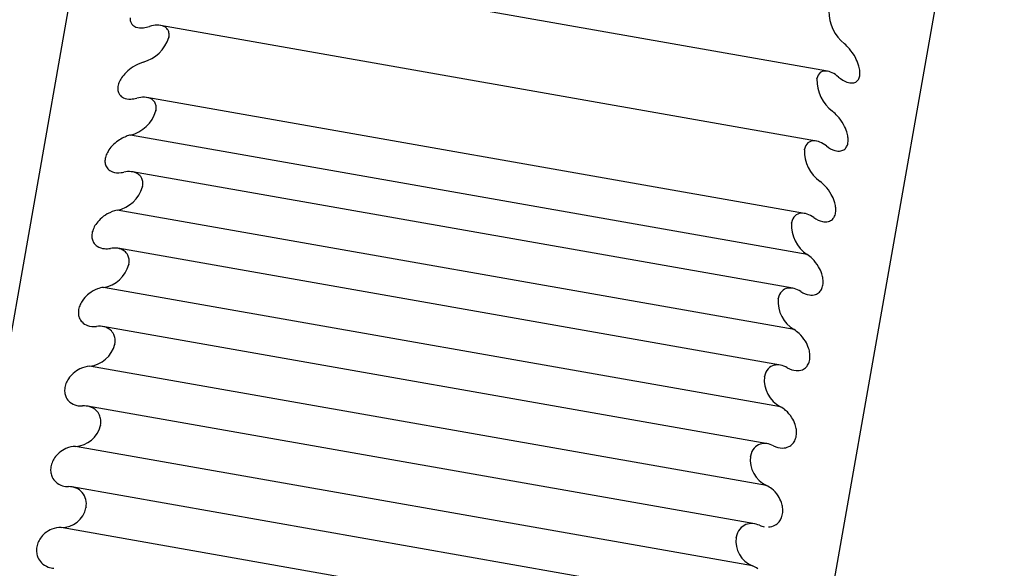
# Model space of a CAD drawing. Extents: x 614 to 2657, y 1542 to 3553.
# Drawn here: x 2652 to 2656, y 2748 to 2751 of the extents above; entities that cross this region are included whole.
import ezdxf

# ---------------------------------------------------------------- set-up
doc = ezdxf.new("R2010")
doc.units = 0
doc.header["$LTSCALE"] = 0.2
doc.layers.get('0').update_dxf_attribs({"linetype": 'CONTINUOUS'})

msp = doc.modelspace()

# ---------------------------------------------------------------- linework, layer by layer
for p, q in [((2652.45234, 2753.21193), (2650.36857, 2741.39424)), ((2654.40628, 2740.68228), (2656.49006, 2752.49997)), ((2655.64145, 2750.3123), (2652.50154, 2750.86595)), ((2655.58743, 2749.97716), (2652.43734, 2750.5326)), ((2652.47758, 2750.47567), (2652.47726, 2750.47385)), ((2655.59004, 2750.27511), (2655.59035, 2750.27686)), ((2655.53115, 2749.62935), (2652.3709, 2750.18659)), ((2652.41545, 2750.12331), (2652.41512, 2750.12143)), ((2655.5438, 2749.43248), (2652.29239, 2750.00579)), ((2655.53016, 2749.93554), (2655.53048, 2749.93736)), ((2655.4736, 2749.27012), (2652.30249, 2749.82928)), ((2652.35129, 2749.75947), (2652.35095, 2749.75754)), ((2655.48017, 2749.07164), (2652.22877, 2749.64495)), ((2655.46802, 2749.58312), (2655.46835, 2749.585)), ((2655.41463, 2748.90096), (2652.23238, 2749.46207)), ((2652.28537, 2749.3856), (2652.28502, 2749.38361)), ((2655.41487, 2748.70129), (2652.16346, 2749.2746)), ((2655.40386, 2749.21923), (2655.4042, 2749.22116)), ((2655.35422, 2748.52335), (2652.16002, 2749.08657)), ((2652.21794, 2749.00316), (2652.21758, 2749.00114)), ((2655.34814, 2748.32288), (2652.09674, 2748.89619)), ((2655.33793, 2748.8453), (2655.33828, 2748.84729)), ((2655.29262, 2748.13879), (2652.08633, 2748.70415)), ((2652.14926, 2748.61368), (2652.1489, 2748.61162)), ((2655.28026, 2747.93791), (2652.02886, 2748.51122)), ((2655.27048, 2748.46283), (2655.27084, 2748.46485)), ((2655.23006, 2747.74881), (2652.01167, 2748.3163)), ((2652.07961, 2748.21868), (2652.07924, 2748.21659)), ((2655.21149, 2747.5479), (2651.96009, 2748.12121)), ((2655.2018, 2748.07331), (2655.20216, 2748.07537))]:
    msp.add_line(p, q)
for centre, radius, start, end in [((2655.84672, 2750.59946), 0.19931, 179.70388, 231.3111), ((2652.30418, 2750.531), 0.18227, 285.89276, 341.72984), ((2655.77844, 2750.27046), 0.18846, 178.58621, 232.99696), ((2652.25185, 2750.17176), 0.17085, 283.72615, 342.86665), ((2655.70783, 2749.92782), 0.17784, 177.50978, 234.86761), ((2652.19737, 2749.80163), 0.15979, 281.33302, 343.98189), ((2655.63513, 2749.5728), 0.16742, 176.46627, 236.94093), ((2652.14092, 2749.42202), 0.14913, 278.69546, 345.07785), ((2655.5606, 2749.20675), 0.15724, 175.44968, 239.23541), ((2652.08271, 2749.03438), 0.13891, 275.79587, 346.15307), ((2655.48455, 2748.83107), 0.14731, 174.45665, 241.77004), ((2652.02296, 2748.64023), 0.12915, 272.61769, 347.20145), ((2655.40728, 2748.44721), 0.13768, 173.48699, 244.56407), ((2651.99865, 2748.23523), 0.08263, 348.4449, 92.70955), ((2651.96187, 2748.24109), 0.1199, 269.14634, 348.21093), ((2655.32912, 2748.05665), 0.1284, 172.54439, 247.63648)]:
    msp.add_arc(centre, radius, start, end)
for points in [[(2652.29129, 2750.56924), (2652.29078, 2750.56287), (2652.29135, 2750.55689), (2652.29283, 2750.55169)], [(2652.29283, 2750.55169), (2652.29437, 2750.54625), (2652.29692, 2750.54152), (2652.30014, 2750.53761)], [(2652.30014, 2750.53761), (2652.30514, 2750.53151), (2652.31189, 2750.52718), (2652.31942, 2750.52442)], [(2652.31942, 2750.52442), (2652.3299, 2750.52058), (2652.34223, 2750.51959), (2652.35511, 2750.52083)], [(2652.35511, 2750.52083), (2652.36449, 2750.52173), (2652.37432, 2750.52383), (2652.38429, 2750.52699)], [(2652.42097, 2750.53361), (2652.40938, 2750.5333), (2652.39693, 2750.531), (2652.38429, 2750.52699)], [(2652.45384, 2750.52762), (2652.44432, 2750.53213), (2652.43296, 2750.53393), (2652.42097, 2750.53361)], [(2652.47118, 2750.51317), (2652.46679, 2750.51959), (2652.46072, 2750.52436), (2652.45384, 2750.52762)], [(2655.74589, 2750.41972), (2655.73827, 2750.4287), (2655.73027, 2750.43681), (2655.72213, 2750.44388)], [(2655.7748, 2750.3775), (2655.76637, 2750.39306), (2655.75638, 2750.40735), (2655.74589, 2750.41972)], [(2652.35409, 2750.35569), (2652.33829, 2750.35106), (2652.32176, 2750.34356), (2652.30581, 2750.33337)], [(2655.79015, 2750.34189), (2655.78623, 2750.3542), (2655.78085, 2750.36631), (2655.7748, 2750.3775)], [(2652.30581, 2750.33337), (2652.29409, 2750.32589), (2652.2824, 2750.31677), (2652.27175, 2750.30618)], [(2655.79574, 2750.31801), (2655.79462, 2750.32587), (2655.79267, 2750.33399), (2655.79015, 2750.34189)], [(2655.79656, 2750.29628), (2655.79713, 2750.30304), (2655.79681, 2750.31049), (2655.79574, 2750.31801)], [(2652.27175, 2750.30618), (2652.26393, 2750.29841), (2652.25651, 2750.28966), (2652.25026, 2750.28033)], [(2655.69404, 2750.28456), (2655.70714, 2750.27361), (2655.7209, 2750.26514), (2655.73425, 2750.26028)], [(2655.73425, 2750.26028), (2655.744, 2750.25673), (2655.75376, 2750.25504), (2655.7627, 2750.25602)], [(2655.7627, 2750.25602), (2655.76926, 2750.25673), (2655.77552, 2750.25893), (2655.78081, 2750.26296)], [(2655.78081, 2750.26296), (2655.78501, 2750.26614), (2655.78869, 2750.27058), (2655.7914, 2750.27614)], [(2655.7914, 2750.27614), (2655.79412, 2750.28174), (2655.79592, 2750.28868), (2655.79656, 2750.29628)], [(2652.23209, 2750.23352), (2652.23153, 2750.22687), (2652.23204, 2750.22056), (2652.23346, 2750.215)], [(2652.23346, 2750.215), (2652.23493, 2750.2092), (2652.23741, 2750.20407), (2652.24055, 2750.19975)], [(2652.24055, 2750.19975), (2652.24545, 2750.19302), (2652.25207, 2750.18805), (2652.25949, 2750.18466)], [(2652.25949, 2750.18466), (2652.26982, 2750.17995), (2652.28199, 2750.17811), (2652.29474, 2750.17856)], [(2652.29474, 2750.17856), (2652.30402, 2750.17889), (2652.31377, 2750.18045), (2652.32366, 2750.18311)], [(2652.35997, 2750.18766), (2652.34851, 2750.18809), (2652.33619, 2750.18649), (2652.32366, 2750.18311)], [(2652.39241, 2750.17925), (2652.38304, 2750.18459), (2652.37182, 2750.18722), (2652.35997, 2750.18766)], [(2652.40943, 2750.16298), (2652.40515, 2750.16999), (2652.39919, 2750.17539), (2652.39241, 2750.17925)], [(2652.41583, 2750.14539), (2652.41474, 2750.15203), (2652.41249, 2750.15798), (2652.40943, 2750.16298)], [(2652.41545, 2750.12331), (2652.41683, 2750.13112), (2652.41692, 2750.13871), (2652.41583, 2750.14539)], [(2655.68899, 2750.09706), (2655.68131, 2750.10567), (2655.67324, 2750.11336), (2655.66502, 2750.11996)], [(2655.7181, 2750.05598), (2655.70964, 2750.07131), (2655.69957, 2750.0852), (2655.68899, 2750.09706)], [(2655.7335, 2750.02059), (2655.72958, 2750.03293), (2655.72419, 2750.04497), (2655.7181, 2750.05598)], [(2652.23412, 2749.97882), (2652.22373, 2749.97155), (2652.21347, 2749.96282), (2652.20423, 2749.9528)], [(2652.28402, 2750.00348), (2652.26757, 2749.99844), (2652.25039, 2749.99019), (2652.23412, 2749.97882)], [(2652.29239, 2750.00579), (2652.28962, 2750.00511), (2652.28682, 2750.00434), (2652.28402, 2750.00348)], [(2655.73904, 2749.99647), (2655.73795, 2750.00447), (2655.73601, 2750.01266), (2655.7335, 2750.02059)], [(2655.73976, 2749.97417), (2655.74037, 2749.98117), (2655.74009, 2749.98881), (2655.73904, 2749.99647)], [(2652.20423, 2749.9528), (2652.19722, 2749.94519), (2652.19065, 2749.93664), (2652.18527, 2749.92758)], [(2655.6357, 2749.95368), (2655.64893, 2749.94349), (2655.66286, 2749.93591), (2655.67637, 2749.93201)], [(2655.67637, 2749.93201), (2655.68625, 2749.92916), (2655.69614, 2749.92822), (2655.70522, 2749.92996)], [(2655.70522, 2749.92996), (2655.71187, 2749.93123), (2655.71823, 2749.93401), (2655.72362, 2749.93858)], [(2655.72362, 2749.93858), (2655.7279, 2749.94221), (2655.73165, 2749.94707), (2655.73442, 2749.95302)], [(2655.73442, 2749.95302), (2655.73721, 2749.95901), (2655.73907, 2749.96629), (2655.73976, 2749.97417)], [(2652.17057, 2749.88169), (2652.1704, 2749.87499), (2652.17127, 2749.86867), (2652.17296, 2749.86308)], [(2652.17471, 2749.90465), (2652.17218, 2749.89686), (2652.17075, 2749.88895), (2652.17057, 2749.88169)], [(2652.18527, 2749.92758), (2652.18091, 2749.92025), (2652.17724, 2749.9124), (2652.17471, 2749.90465)], [(2652.17296, 2749.86308), (2652.17522, 2749.85563), (2652.17899, 2749.84926), (2652.18363, 2749.84415)], [(2652.18363, 2749.84415), (2652.18999, 2749.83713), (2652.19816, 2749.8322), (2652.20707, 2749.82908)], [(2652.20707, 2749.82908), (2652.21926, 2749.82481), (2652.23323, 2749.82376), (2652.24765, 2749.82538)], [(2652.24765, 2749.82538), (2652.25203, 2749.82587), (2652.25648, 2749.82661), (2652.26097, 2749.8276)], [(2652.29691, 2749.83003), (2652.28558, 2749.83121), (2652.27338, 2749.83032), (2652.26097, 2749.8276)], [(2652.32892, 2749.8192), (2652.3197, 2749.82536), (2652.30863, 2749.82882), (2652.29691, 2749.83003)], [(2652.34564, 2749.80117), (2652.34145, 2749.80875), (2652.3356, 2749.81475), (2652.32892, 2749.8192)], [(2652.35183, 2749.78244), (2652.35081, 2749.78943), (2652.34862, 2749.79576), (2652.34564, 2749.80117)], [(2652.35129, 2749.75947), (2652.35271, 2749.76752), (2652.35286, 2749.77542), (2652.35183, 2749.78244)], [(2655.62969, 2749.76082), (2655.62195, 2749.76903), (2655.6138, 2749.77627), (2655.60549, 2749.78238)], [(2655.65904, 2749.72102), (2655.65052, 2749.73606), (2655.64037, 2749.7495), (2655.62969, 2749.76082)], [(2655.67449, 2749.68597), (2655.67057, 2749.69831), (2655.66516, 2749.71021), (2655.65904, 2749.72102)], [(2652.22877, 2749.64495), (2652.2133, 2749.64196), (2652.19708, 2749.63597), (2652.18137, 2749.62701)], [(2655.68001, 2749.66169), (2655.67894, 2749.6698), (2655.67701, 2749.67805), (2655.67449, 2749.68597)], [(2655.68065, 2749.63891), (2655.6813, 2749.64613), (2655.68104, 2749.65393), (2655.68001, 2749.66169)], [(2652.14762, 2749.60188), (2652.13986, 2749.59445), (2652.13246, 2749.58591), (2652.12621, 2749.57659)], [(2652.18137, 2749.62701), (2652.16979, 2749.6204), (2652.15821, 2749.61201), (2652.14762, 2749.60188)], [(2655.57506, 2749.6098), (2655.58844, 2749.60041), (2655.60253, 2749.59373), (2655.61621, 2749.5908)], [(2655.64544, 2749.59095), (2655.6522, 2749.59277), (2655.65865, 2749.59611), (2655.66414, 2749.60121)], [(2655.66414, 2749.60121), (2655.66848, 2749.60526), (2655.67231, 2749.61053), (2655.67514, 2749.61684)], [(2655.67514, 2749.61684), (2655.678, 2749.62318), (2655.67991, 2749.63079), (2655.68065, 2749.63891)], [(2652.11374, 2749.55298), (2652.11054, 2749.54476), (2652.10844, 2749.53619), (2652.10771, 2749.52816)], [(2652.12621, 2749.57659), (2652.12126, 2749.56921), (2652.11693, 2749.56115), (2652.11374, 2749.55298)], [(2655.61621, 2749.5908), (2655.62622, 2749.58865), (2655.63624, 2749.58846), (2655.64544, 2749.59095)], [(2652.10771, 2749.52816), (2652.10706, 2749.52102), (2652.10746, 2749.51411), (2652.10876, 2749.50791)], [(2652.10876, 2749.50791), (2652.11012, 2749.50144), (2652.11246, 2749.49557), (2652.11546, 2749.49049)], [(2652.11546, 2749.49049), (2652.12014, 2749.48258), (2652.12654, 2749.47635), (2652.13373, 2749.47174)], [(2652.13373, 2749.47174), (2652.14375, 2749.46532), (2652.15561, 2749.46176), (2652.16806, 2749.46062)], [(2652.16806, 2749.46062), (2652.17717, 2749.45978), (2652.18675, 2749.46022), (2652.19648, 2749.46184)], [(2652.23204, 2749.46213), (2652.22084, 2749.46405), (2652.20877, 2749.46389), (2652.19648, 2749.46184)], [(2652.26363, 2749.44891), (2652.25455, 2749.45587), (2652.24362, 2749.46014), (2652.23204, 2749.46213)], [(2652.28004, 2749.42917), (2652.27595, 2749.43728), (2652.2702, 2749.44387), (2652.26363, 2749.44891)], [(2652.28605, 2749.40937), (2652.28508, 2749.41668), (2652.28296, 2749.42338), (2652.28004, 2749.42917)], [(2652.28537, 2749.3856), (2652.28683, 2749.39385), (2652.28702, 2749.40203), (2652.28605, 2749.40937)], [(2655.56824, 2749.41232), (2655.56042, 2749.42011), (2655.55219, 2749.42688), (2655.5438, 2749.43248)], [(2655.59783, 2749.37394), (2655.58925, 2749.38863), (2655.57902, 2749.40158), (2655.56824, 2749.41232)], [(2655.61337, 2749.33935), (2655.60945, 2749.35164), (2655.604, 2749.36337), (2655.59783, 2749.37394)], [(2655.61888, 2749.31501), (2655.61782, 2749.3232), (2655.61589, 2749.33146), (2655.61337, 2749.33935)], [(2655.61945, 2749.29183), (2655.62013, 2749.29924), (2655.6199, 2749.30718), (2655.61888, 2749.31501)], [(2652.13413, 2749.26698), (2652.12054, 2749.26183), (2652.1067, 2749.25428), (2652.09376, 2749.24424)], [(2652.16346, 2749.2746), (2652.15385, 2749.27326), (2652.14398, 2749.27071), (2652.13413, 2749.26698)], [(2655.60259, 2749.25217), (2655.60701, 2749.25662), (2655.6109, 2749.26227), (2655.6138, 2749.26892)], [(2655.6138, 2749.26892), (2655.61671, 2749.2756), (2655.61868, 2749.2835), (2655.61945, 2749.29183)], [(2652.09376, 2749.24424), (2652.08445, 2749.23703), (2652.0754, 2749.22833), (2652.06755, 2749.21835)], [(2655.51238, 2749.25429), (2655.5259, 2749.24571), (2655.54015, 2749.23996), (2655.55401, 2749.23799)], [(2655.55401, 2749.23799), (2655.56414, 2749.23655), (2655.57429, 2749.2371), (2655.58362, 2749.24032)], [(2655.58362, 2749.24032), (2655.59047, 2749.24268), (2655.59702, 2749.24656), (2655.60259, 2749.25217)], [(2652.04552, 2749.17538), (2652.04333, 2749.16697), (2652.0424, 2749.15839), (2652.04274, 2749.15053)], [(2652.05407, 2749.19751), (2652.05042, 2749.19043), (2652.04746, 2749.18287), (2652.04552, 2749.17538)], [(2652.06755, 2749.21835), (2652.06251, 2749.21195), (2652.05788, 2749.2049), (2652.05407, 2749.19751)], [(2652.04274, 2749.15053), (2652.04309, 2749.14271), (2652.04469, 2749.13537), (2652.04719, 2749.12894)], [(2652.04719, 2749.12894), (2652.05034, 2749.12083), (2652.05498, 2749.11392), (2652.06043, 2749.10832)], [(2652.06043, 2749.10832), (2652.06785, 2749.1007), (2652.07694, 2749.09525), (2652.0867, 2749.09174)], [(2652.0867, 2749.09174), (2652.10006, 2749.08694), (2652.1151, 2749.08558), (2652.13044, 2749.0873)], [(2652.16562, 2749.08541), (2652.15455, 2749.08809), (2652.14261, 2749.08866), (2652.13044, 2749.0873)], [(2652.21874, 2749.02764), (2652.21782, 2749.03525), (2652.21576, 2749.04229), (2652.21291, 2749.04844)], [(2655.50487, 2749.05294), (2655.49697, 2749.06028), (2655.48865, 2749.06656), (2655.48017, 2749.07164)], [(2655.53473, 2749.0161), (2655.52609, 2749.0304), (2655.51576, 2749.04281), (2655.50487, 2749.05294)], [(2652.21794, 2749.00316), (2652.21942, 2749.01159), (2652.21966, 2749.02001), (2652.21874, 2749.02764)], [(2655.55038, 2748.9821), (2655.54643, 2748.9943), (2655.54095, 2749.00582), (2655.53473, 2749.0161)], [(2655.55589, 2748.95779), (2655.55484, 2748.96602), (2655.55291, 2748.97427), (2655.55038, 2748.9821)], [(2655.5564, 2748.93429), (2655.55712, 2748.94187), (2655.5569, 2748.94991), (2655.55589, 2748.95779)], [(2652.09674, 2748.89619), (2652.08166, 2748.89493), (2652.06581, 2748.89059), (2652.05042, 2748.88307)], [(2655.44788, 2748.88853), (2655.46156, 2748.88081), (2655.47598, 2748.87599), (2655.49001, 2748.87498)], [(2655.52, 2748.87946), (2655.52694, 2748.88235), (2655.53358, 2748.88676), (2655.53924, 2748.89284)], [(2655.53924, 2748.89284), (2655.54372, 2748.89767), (2655.54767, 2748.90369), (2655.55062, 2748.91064)], [(2655.55062, 2748.91064), (2655.55359, 2748.91763), (2655.5556, 2748.92578), (2655.5564, 2748.93429)], [(2652.01703, 2748.86049), (2652.00933, 2748.85355), (2652.00198, 2748.84537), (2651.99573, 2748.83622)], [(2652.05042, 2748.88307), (2652.03899, 2748.87747), (2652.02754, 2748.86997), (2652.01703, 2748.86049)], [(2655.49001, 2748.87498), (2655.50026, 2748.87424), (2655.51054, 2748.87553), (2655.52, 2748.87946)], [(2651.98323, 2748.81263), (2651.97999, 2748.80428), (2651.97782, 2748.79541), (2651.97701, 2748.78694)], [(2651.99573, 2748.83622), (2651.99079, 2748.82897), (2651.98645, 2748.82093), (2651.98323, 2748.81263)], [(2651.97701, 2748.78694), (2651.97628, 2748.77943), (2651.97659, 2748.77203), (2651.97778, 2748.76527)], [(2651.97778, 2748.76527), (2651.97903, 2748.75822), (2651.98124, 2748.7517), (2651.98412, 2748.74592)], [(2651.98412, 2748.74592), (2651.98859, 2748.73695), (2651.99476, 2748.72955), (2652.00174, 2748.72375)], [(2652.00174, 2748.72375), (2652.01144, 2748.71569), (2652.02298, 2748.71044), (2652.03513, 2748.70768)], [(2652.03513, 2748.70768), (2652.04408, 2748.70564), (2652.05351, 2748.70491), (2652.0631, 2748.70544)], [(2652.0979, 2748.70136), (2652.08696, 2748.70478), (2652.07515, 2748.7061), (2652.0631, 2748.70544)], [(2652.12866, 2748.68344), (2652.11985, 2748.69194), (2652.1092, 2748.69782), (2652.0979, 2748.70136)], [(2655.43983, 2748.6841), (2655.43185, 2748.69097), (2655.42344, 2748.69674), (2655.41487, 2748.70129)], [(2652.1445, 2748.6605), (2652.14059, 2748.6696), (2652.13504, 2748.67729), (2652.12866, 2748.68344)], [(2652.15017, 2748.63877), (2652.1493, 2748.64664), (2652.1473, 2748.654), (2652.1445, 2748.6605)], [(2655.46999, 2748.64892), (2655.46126, 2748.66278), (2655.45083, 2748.67461), (2655.43983, 2748.6841)], [(2652.14926, 2748.61368), (2652.15077, 2748.62224), (2652.15105, 2748.63087), (2652.15017, 2748.63877)], [(2655.48576, 2748.61563), (2655.48179, 2748.62769), (2655.47626, 2748.63896), (2655.46999, 2748.64892)], [(2655.4913, 2748.59143), (2655.49024, 2748.59968), (2655.4883, 2748.60789), (2655.48576, 2748.61563)], [(2655.48587, 2748.54341), (2655.48889, 2748.55068), (2655.49094, 2748.55906), (2655.49177, 2748.56772)], [(2655.49177, 2748.56772), (2655.4925, 2748.57542), (2655.4923, 2748.58353), (2655.4913, 2748.59143)], [(2652.02886, 2748.51122), (2652.01402, 2748.51084), (2651.99841, 2748.50739), (2651.98324, 2748.50068)], [(2655.38184, 2748.51399), (2655.39567, 2748.50713), (2655.41026, 2748.50326), (2655.42446, 2748.50321)], [(2655.42446, 2748.50321), (2655.43483, 2748.50317), (2655.44524, 2748.50517), (2655.45482, 2748.5098)], [(2655.45482, 2748.5098), (2655.46185, 2748.5132), (2655.46858, 2748.5181), (2655.47431, 2748.52465)], [(2655.47431, 2748.52465), (2655.47886, 2748.52983), (2655.48287, 2748.53618), (2655.48587, 2748.54341)], [(2651.95, 2748.47957), (2651.94233, 2748.47292), (2651.935, 2748.46499), (2651.92876, 2748.45598)], [(2651.98324, 2748.50068), (2651.97187, 2748.49565), (2651.96047, 2748.48866), (2651.95, 2748.47957)], [(2651.91624, 2748.43254), (2651.91298, 2748.42417), (2651.91078, 2748.41521), (2651.90993, 2748.40657)], [(2651.92876, 2748.45598), (2651.92383, 2748.44884), (2651.91948, 2748.44087), (2651.91624, 2748.43254)], [(2651.90993, 2748.40657), (2651.90917, 2748.39891), (2651.90943, 2748.39131), (2651.91057, 2748.3843)], [(2651.91057, 2748.3843), (2651.91176, 2748.377), (2651.91392, 2748.37018), (2651.91673, 2748.36409)], [(2651.91673, 2748.36409), (2651.9211, 2748.35464), (2651.92716, 2748.34668), (2651.93401, 2748.34032)], [(2651.93401, 2748.34032), (2651.94355, 2748.33147), (2651.95493, 2748.32538), (2651.96692, 2748.3218)], [(2651.96692, 2748.3218), (2651.97581, 2748.31914), (2651.98519, 2748.31781), (2651.99475, 2748.31777)], [(2655.37338, 2748.30725), (2655.36531, 2748.31364), (2655.35681, 2748.31888), (2655.34814, 2748.32288)], [(2655.40385, 2748.27385), (2655.39504, 2748.28723), (2655.3845, 2748.29844), (2655.37338, 2748.30725)], [(2655.41977, 2748.24138), (2655.41577, 2748.25326), (2655.41019, 2748.26424), (2655.40385, 2748.27385)], [(2655.42534, 2748.21739), (2655.42429, 2748.22563), (2655.42234, 2748.23376), (2655.41977, 2748.24138)], [(2655.4198, 2748.16869), (2655.42286, 2748.1762), (2655.42494, 2748.18478), (2655.42579, 2748.19355)], [(2655.42579, 2748.19355), (2655.42654, 2748.20135), (2655.42635, 2748.2095), (2655.42534, 2748.21739)], [(2655.31451, 2748.13213), (2655.32177, 2748.12902), (2655.32924, 2748.12674), (2655.33676, 2748.1254)], [(2655.35762, 2748.12413), (2655.36811, 2748.12478), (2655.37864, 2748.12749), (2655.38834, 2748.13279)], [(2655.38834, 2748.13279), (2655.39546, 2748.13667), (2655.40227, 2748.14206), (2655.40808, 2748.14903)], [(2655.40808, 2748.14903), (2655.41269, 2748.15455), (2655.41676, 2748.16121), (2655.4198, 2748.16869)], [(2651.8823, 2748.09393), (2651.87465, 2748.08761), (2651.86732, 2748.07996), (2651.86107, 2748.07113)], [(2651.91548, 2748.11341), (2651.90415, 2748.109), (2651.89277, 2748.10257), (2651.8823, 2748.09393)], [(2651.96009, 2748.12121), (2651.94559, 2748.12171), (2651.93034, 2748.11919), (2651.91548, 2748.11341)], [(2651.84849, 2748.04796), (2651.84521, 2748.0396), (2651.84296, 2748.03057), (2651.84206, 2748.02178)], [(2651.86107, 2748.07113), (2651.85613, 2748.06416), (2651.85176, 2748.05627), (2651.84849, 2748.04796)], [(2651.84206, 2748.02178), (2651.84126, 2748.014), (2651.84147, 2748.00621), (2651.84256, 2747.99898)], [(2651.84256, 2747.99898), (2651.84369, 2747.99147), (2651.84577, 2747.98437), (2651.84852, 2747.97799)], [(2651.84852, 2747.97799), (2651.85277, 2747.96808), (2651.8587, 2747.9596), (2651.86542, 2747.95269)], [(2651.86542, 2747.95269), (2651.87478, 2747.94307), (2651.88596, 2747.93615), (2651.89776, 2747.93174)], [(2651.89776, 2747.93174), (2651.90666, 2747.92841), (2651.91606, 2747.92645), (2651.92564, 2747.92582)], [(2655.30578, 2747.92388), (2655.29763, 2747.92976), (2655.28903, 2747.93446), (2655.28026, 2747.93791)]]:
    msp.add_open_spline(points, degree=3)
for points, knots in [([(2652.47758, 2750.47567), (2652.47891, 2750.48322), (2652.47894, 2750.49047), (2652.47779, 2750.49678), (2652.47664, 2750.50305), (2652.47431, 2750.50858), (2652.47118, 2750.51317)], [0, 0, 0, 0, 0.13916655, 0.13916655, 0.13916655, 0.27721953, 0.27721953, 0.27721953, 0.27721953]), ([(2655.69404, 2750.28456), (2655.67383, 2750.30145), (2655.65268, 2750.3123), (2655.61359, 2750.31434), (2655.59503, 2750.3034), (2655.59035, 2750.27686)], [0, 0, 0, 0, 0.5, 0.5, 1, 1, 1, 1]), ([(2652.25026, 2750.28033), (2652.24531, 2750.27294), (2652.24101, 2750.265), (2652.23788, 2750.2571), (2652.23474, 2750.24915), (2652.23272, 2750.24101), (2652.23209, 2750.23352)], [0.37839904, 0.37839904, 0.37839904, 0.37839904, 0.44911935, 0.44911935, 0.44911935, 0.52044387, 0.52044387, 0.52044387, 0.52044387]), ([(2655.6357, 2749.95368), (2655.61528, 2749.96939), (2655.59388, 2749.97881), (2655.55423, 2749.97773), (2655.53535, 2749.96498), (2655.53048, 2749.93736)], [0, 0, 0, 0, 0.5, 0.5, 1, 1, 1, 1]), ([(2655.57506, 2749.6098), (2655.55443, 2749.62429), (2655.53277, 2749.63226), (2655.49258, 2749.62808), (2655.47339, 2749.61358), (2655.46835, 2749.585)], [0, 0, 0, 0, 0.5, 0.5, 1, 1, 1, 1]), ([(2655.51238, 2749.25429), (2655.49152, 2749.26751), (2655.4696, 2749.27401), (2655.42887, 2749.26678), (2655.40939, 2749.25061), (2655.4042, 2749.22116)], [0, 0, 0, 0, 0.5, 0.5, 1, 1, 1, 1]), ([(2652.21291, 2749.04844), (2652.20891, 2749.05707), (2652.20326, 2749.06422), (2652.19679, 2749.06982), (2652.18784, 2749.07756), (2652.17706, 2749.08265), (2652.16562, 2749.08541)], [0.27721953, 0.27721953, 0.27721953, 0.27721953, 0.47142341, 0.47142341, 0.47142341, 0.74050342, 0.74050342, 0.74050342, 0.74050342]), ([(2655.44788, 2748.88853), (2655.4268, 2748.90045), (2655.40462, 2748.90548), (2655.36336, 2748.89525), (2655.3436, 2748.87748), (2655.33828, 2748.84729)], [0, 0, 0, 0, 0.5, 0.5, 1, 1, 1, 1]), ([(2655.38184, 2748.51399), (2655.36052, 2748.52457), (2655.33808, 2748.52812), (2655.29631, 2748.51496), (2655.27627, 2748.49567), (2655.27084, 2748.46485)], [0, 0, 0, 0, 0.5, 0.5, 1, 1, 1, 1]), ([(2655.31451, 2748.13213), (2655.29295, 2748.14134), (2655.27025, 2748.14342), (2655.22797, 2748.1274), (2655.20769, 2748.10668), (2655.20216, 2748.07537)], [0, 0, 0, 0, 0.5, 0.5, 1, 1, 1, 1])]:
    msp.add_open_spline(points, degree=3, knots=knots)

doc.saveas('drawing.dxf')
